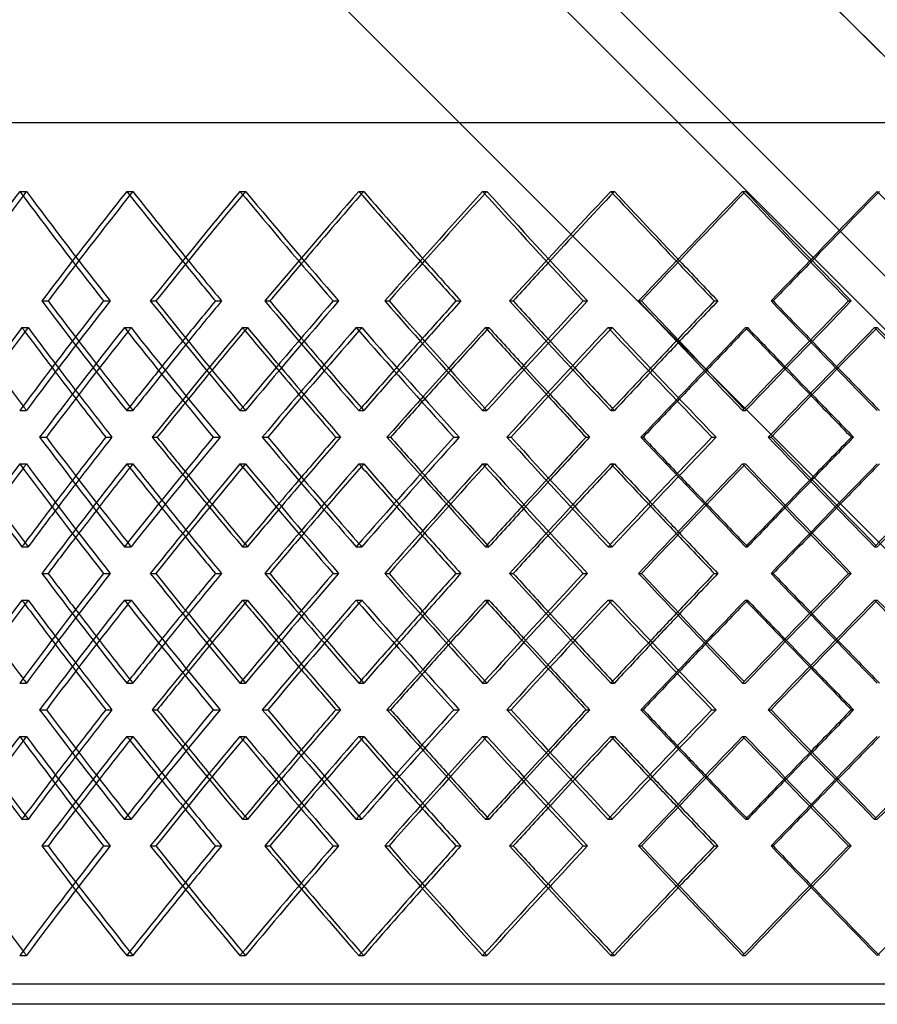
# Model space of a CAD drawing. Extents: x -675 to 675, y -366 to 624.
# Drawn here: x -317 to -103, y -54 to 192 of the extents above; entities that cross this region are included whole.
import ezdxf

# ---------------------------------------------------------------- set-up
doc = ezdxf.new("R2010")
doc.units = 0
doc.layers.add('HIDDEN', color=7, linetype='CONTINUOUS')
doc.layers.add('THICK', color=7, linetype='CONTINUOUS')

msp = doc.modelspace()

# ---------------------------------------------------------------- linework, layer by layer
at = {"layer": 'HIDDEN'}
for p, q in [((-472.5, 166), (472.5, 166)), ((-316.98, 148.86), (-315.31, 148.86)), ((-290.31, 148.86), (-288.78, 148.86)), ((-262.09, 148.86), (-260.71, 148.86)), ((-232.47, 148.86), (-231.25, 148.86)), ((-201.62, 148.86), (-200.56, 148.86)), ((-169.68, 148.86), (-168.79, 148.86)), ((-136.85, 148.86), (-136.13, 148.86)), ((-311.43, 121.57), (-309.9, 121.57)), ((-296.12, 121.57), (-294.45, 121.57)), ((-255.89, 121.57), (-254.67, 121.57)), ((-238.89, 121.57), (-237.51, 121.57)), ((-194.9, 121.57), (-194.01, 121.57)), ((-176.57, 121.57), (-175.5, 121.57)), ((-129.75, 121.57), (-129.21, 121.57)), ((-110.48, 121.57), (-109.76, 121.57)), ((-316.42, 114.93), (-314.89, 114.93)), ((-290.89, 114.93), (-289.22, 114.93)), ((-261.47, 114.93), (-260.24, 114.93)), ((-233.12, 114.93), (-231.74, 114.93)), ((-200.95, 114.93), (-200.05, 114.93)), ((-170.38, 114.93), (-169.31, 114.93)), ((-136.14, 114.93), (-135.59, 114.93)), ((-104, 114.93), (-103.28, 114.93)), ((-316.98, 94.27), (-315.31, 94.27)), ((-290.31, 94.27), (-288.78, 94.27)), ((-262.09, 94.27), (-260.71, 94.27)), ((-232.47, 94.27), (-231.25, 94.27)), ((-201.62, 94.27), (-200.56, 94.27)), ((-169.68, 94.27), (-168.79, 94.27)), ((-136.85, 94.27), (-136.13, 94.27)), ((-283.93, 87.63), (-282.7, 87.63)), ((-268.73, 87.63), (-267.05, 87.63)), ((-225.46, 87.63), (-224.56, 87.63)), ((-208.84, 87.63), (-207.44, 87.63)), ((-162.18, 87.63), (-161.64, 87.63)), ((-144.49, 87.63), (-143.42, 87.63)), ((-316.98, 81), (-315.31, 81)), ((-290.31, 81), (-288.78, 81)), ((-262.09, 81), (-260.71, 81)), ((-232.47, 81), (-231.25, 81)), ((-201.62, 81), (-200.56, 81)), ((-169.68, 81), (-168.79, 81)), ((-136.85, 81), (-136.13, 81)), ((-316.42, 60.34), (-314.89, 60.34)), ((-290.89, 60.34), (-289.22, 60.34)), ((-261.47, 60.34), (-260.24, 60.34)), ((-233.12, 60.34), (-231.74, 60.34)), ((-200.95, 60.34), (-200.05, 60.34)), ((-170.38, 60.34), (-169.31, 60.34)), ((-136.14, 60.34), (-135.59, 60.34)), ((-104, 60.34), (-103.28, 60.34)), ((-311.43, 53.7), (-309.9, 53.7)), ((-296.12, 53.7), (-294.45, 53.7)), ((-255.89, 53.7), (-254.67, 53.7)), ((-238.89, 53.7), (-237.51, 53.7)), ((-194.9, 53.7), (-194.01, 53.7)), ((-176.57, 53.7), (-175.5, 53.7)), ((-129.75, 53.7), (-129.21, 53.7)), ((-110.48, 53.7), (-109.76, 53.7)), ((-316.42, 47.06), (-314.89, 47.06)), ((-290.89, 47.06), (-289.22, 47.06)), ((-261.47, 47.06), (-260.24, 47.06)), ((-233.12, 47.06), (-231.74, 47.06)), ((-200.95, 47.06), (-200.05, 47.06)), ((-170.38, 47.06), (-169.31, 47.06)), ((-136.14, 47.06), (-135.59, 47.06)), ((-104, 47.06), (-103.28, 47.06)), ((-316.98, 26.4), (-315.31, 26.4)), ((-290.31, 26.4), (-288.78, 26.4)), ((-262.09, 26.4), (-260.71, 26.4)), ((-232.47, 26.4), (-231.25, 26.4)), ((-201.62, 26.4), (-200.56, 26.4)), ((-169.68, 26.4), (-168.79, 26.4)), ((-136.85, 26.4), (-136.13, 26.4)), ((-283.93, 19.77), (-282.7, 19.77)), ((-268.73, 19.77), (-267.05, 19.77)), ((-225.46, 19.77), (-224.56, 19.77)), ((-208.84, 19.77), (-207.44, 19.77)), ((-162.18, 19.77), (-161.64, 19.77)), ((-144.49, 19.77), (-143.42, 19.77)), ((-316.98, 13.13), (-315.31, 13.13)), ((-290.31, 13.13), (-288.78, 13.13)), ((-262.09, 13.13), (-260.71, 13.13)), ((-232.47, 13.13), (-231.25, 13.13)), ((-201.62, 13.13), (-200.56, 13.13)), ((-169.68, 13.13), (-168.79, 13.13)), ((-136.85, 13.13), (-136.13, 13.13)), ((-316.42, -7.53), (-314.89, -7.53)), ((-290.89, -7.53), (-289.22, -7.53)), ((-261.47, -7.53), (-260.24, -7.53)), ((-233.12, -7.53), (-231.74, -7.53)), ((-200.95, -7.53), (-200.05, -7.53)), ((-170.38, -7.53), (-169.31, -7.53)), ((-136.14, -7.53), (-135.59, -7.53)), ((-104, -7.53), (-103.28, -7.53)), ((-311.43, -14.17), (-309.9, -14.17)), ((-296.12, -14.17), (-294.45, -14.17)), ((-255.89, -14.17), (-254.67, -14.17)), ((-238.89, -14.17), (-237.51, -14.17)), ((-194.9, -14.17), (-194.01, -14.17)), ((-176.57, -14.17), (-175.5, -14.17)), ((-129.75, -14.17), (-129.21, -14.17)), ((-110.48, -14.17), (-109.76, -14.17)), ((-316.98, -41.46), (-315.31, -41.46)), ((-290.31, -41.46), (-288.78, -41.46)), ((-262.09, -41.46), (-260.71, -41.46)), ((-232.47, -41.46), (-231.25, -41.46)), ((-201.62, -41.46), (-200.56, -41.46)), ((-169.68, -41.46), (-168.79, -41.46)), ((-136.85, -41.46), (-136.13, -41.46)), ((472.5, -48.6), (-472.5, -48.6))]:
    msp.add_line(p, q, dxfattribs=at)
for centre, major_axis, ratio, start_param, end_param in [((0, 148.86), (441.32, 441.32), 0.382468, 1.936098, 1.938468), ((0, 148.86), (441.32, -441.32), 0.382468, -1.936098, -1.878292), ((0, 148.86), (449.56, 449.56), 0.341153, 1.899568, 1.957069), ((0, 148.86), (447.19, 447.19), 0.341153, 1.899568, 1.938396), ((0, 148.86), (449.56, -449.56), 0.341153, -1.899568, -1.861251), ((0, 148.86), (447.19, -447.19), 0.341153, -1.899568, -1.863038), ((0, 148.86), (452.47, 452.47), 0.300855, 1.863038, 1.864788), ((0, 148.86), (452.47, -452.47), 0.300855, -1.863038, -1.805231), ((0, 148.86), (459.55, 459.55), 0.261434, 1.826507, 1.884009), ((0, 148.86), (457.14, 457.14), 0.261434, 1.826507, 1.864749), ((0, 148.86), (459.55, -459.55), 0.261434, -1.826507, -1.78872), ((0, 148.86), (457.14, -457.14), 0.261434, -1.826507, -1.789977), ((0, 148.86), (461.2, 461.2), 0.22276, 1.789977, 1.791217), ((0, 148.86), (461.2, -461.2), 0.22276, -1.789977, -1.732171), ((0, 148.86), (467.1, 467.1), 0.184709, 1.753447, 1.810949), ((0, 148.86), (464.64, 464.64), 0.184709, 1.753447, 1.791198), ((0, 148.86), (467.1, -467.1), 0.184709, -1.753447, -1.716115), ((0, 148.86), (464.64, -464.64), 0.184709, -1.753447, -1.716917), ((0, 148.86), (467.46, -467.46), 0.147169, -1.716917, -1.659111), ((0, 148.86), (472.15, 472.15), 0.110031, 1.680387, 1.737888), ((0, 148.86), (469.67, 469.67), 0.110031, 1.680387, 1.717705), ((0, 148.86), (472.15, -472.15), 0.110031, -1.680387, -1.643467), ((0, 94.27), (441.32, 441.32), 0.382468, 1.878292, 1.936098), ((0, 94.27), (449.56, -449.56), 0.341153, -1.957069, -1.899568), ((0, 94.27), (452.47, 452.47), 0.300855, 1.805231, 1.863038), ((0, 94.27), (459.55, -459.55), 0.261434, -1.884009, -1.826507), ((0, 94.27), (461.2, 461.2), 0.22276, 1.732171, 1.789977), ((0, 94.27), (467.1, -467.1), 0.184709, -1.810949, -1.753447), ((0, 94.27), (467.46, 467.46), 0.147169, 1.659111, 1.716917), ((0, 94.27), (472.15, -472.15), 0.110031, -1.737888, -1.680387), ((0, 148.86), (449.56, 449.56), 0.341153, 1.971067, 2.028836), ((0, 81), (449.56, -449.56), 0.341153, -1.971067, -1.968905), ((0, 81), (441.32, 441.32), 0.382468, 1.864219, 1.866458), ((0, 148.86), (441.32, -441.32), 0.382468, -1.864219, -1.806142), ((0, 148.86), (459.55, 459.55), 0.261434, 1.898007, 1.955776), ((0, 81), (459.55, -459.55), 0.261434, -1.898007, -1.89646), ((0, 81), (452.47, 452.47), 0.300855, 1.791159, 1.792838), ((0, 148.86), (452.47, -452.47), 0.300855, -1.791159, -1.733081), ((0, 148.86), (467.1, 467.1), 0.184709, 1.824947, 1.882715), ((0, 81), (467.1, -467.1), 0.184709, -1.824947, -1.823906), ((0, 81), (461.2, 461.2), 0.22276, 1.718099, 1.719305), ((0, 148.86), (461.2, -461.2), 0.22276, -1.718099, -1.660021), ((0, 148.86), (472.15, 472.15), 0.110031, 1.751886, 1.809655), ((0, 148.86), (467.46, -467.46), 0.147169, -1.645038, -1.586961), ((0, 94.27), (447.19, -447.19), 0.341153, -1.938396, -1.922045), ((0, 94.27), (449.56, 449.56), 0.341153, 1.861251, 1.878558), ((0, 94.27), (447.19, 447.19), 0.341153, 1.863038, 1.880453), ((0, 94.27), (457.14, -457.14), 0.261434, -1.864749, -1.848985), ((0, 94.27), (459.55, 459.55), 0.261434, 1.78872, 1.805497), ((0, 94.27), (457.14, 457.14), 0.261434, 1.789977, 1.806851), ((0, 94.27), (464.64, -464.64), 0.184709, -1.791198, -1.775925), ((0, 94.27), (467.1, 467.1), 0.184709, 1.716115, 1.732437), ((0, 94.27), (464.64, 464.64), 0.184709, 1.716917, 1.733328), ((0, 94.27), (469.67, -469.67), 0.110031, -1.717705, -1.702864), ((0, 81), (447.19, -447.19), 0.341153, -1.952476, -1.936098), ((0, 81), (457.14, -457.14), 0.261434, -1.878816, -1.863038), ((0, 81), (464.64, -464.64), 0.184709, -1.805258, -1.789977), ((0, 81), (449.56, -449.56), 0.341153, -1.950076, -1.933812), ((0, 148.86), (457.14, 457.14), 0.261434, 1.920882, 1.938282), ((0, 81), (459.55, -459.55), 0.261434, -1.877016, -1.861335), ((0, 148.86), (464.64, 464.64), 0.184709, 1.847822, 1.864689), ((0, 81), (467.1, -467.1), 0.184709, -1.803956, -1.788763), ((0, 148.86), (469.67, 469.67), 0.110031, 1.774762, 1.791171), ((0, 81), (472.15, -472.15), 0.110031, -1.730895, -1.716133), ((0, 81), (469.67, -469.67), 0.110031, -1.731761, -1.716917), ((0, 94.27), (441.32, -441.32), 0.382468, -1.938468, -1.936098), ((0, 94.27), (449.56, 449.56), 0.341153, 1.897536, 1.899568), ((0, 94.27), (452.47, -452.47), 0.300855, -1.864788, -1.863038), ((0, 94.27), (459.55, 459.55), 0.261434, 1.82503, 1.826507), ((0, 94.27), (461.2, -461.2), 0.22276, -1.791217, -1.789977), ((0, 94.27), (467.1, 467.1), 0.184709, 1.752441, 1.753447), ((0, 26.4), (449.56, -449.56), 0.341153, -2.028836, -1.971067), ((0, 26.4), (441.32, 441.32), 0.382468, 1.806142, 1.864219), ((0, 26.4), (459.55, -459.55), 0.261434, -1.955776, -1.898007), ((0, 26.4), (452.47, 452.47), 0.300855, 1.733081, 1.791159), ((0, 26.4), (467.1, -467.1), 0.184709, -1.882715, -1.824947), ((0, 26.4), (461.2, 461.2), 0.22276, 1.660021, 1.718099), ((0, 26.4), (472.15, -472.15), 0.110031, -1.809655, -1.751886), ((0, 26.4), (467.46, 467.46), 0.147169, 1.586961, 1.645038), ((0, 81), (441.32, 441.32), 0.382468, 1.936098, 1.938468), ((0, 81), (441.32, -441.32), 0.382468, -1.936098, -1.878292), ((0, 81), (449.56, 449.56), 0.341153, 1.899568, 1.957069), ((0, 81), (449.56, -449.56), 0.341153, -1.899568, -1.897536), ((0, 81), (452.47, 452.47), 0.300855, 1.863038, 1.864788), ((0, 81), (452.47, -452.47), 0.300855, -1.863038, -1.805231), ((0, 81), (459.55, 459.55), 0.261434, 1.826507, 1.884009), ((0, 81), (459.55, -459.55), 0.261434, -1.826507, -1.82503), ((0, 81), (461.2, 461.2), 0.22276, 1.789977, 1.791217), ((0, 81), (461.2, -461.2), 0.22276, -1.789977, -1.732171), ((0, 81), (467.1, 467.1), 0.184709, 1.753447, 1.810949), ((0, 81), (467.1, -467.1), 0.184709, -1.753447, -1.752441), ((0, 81), (467.46, -467.46), 0.147169, -1.716917, -1.659111), ((0, 81), (472.15, 472.15), 0.110031, 1.680387, 1.737888), ((0, 26.4), (457.14, -457.14), 0.261434, -1.938282, -1.920882), ((0, 26.4), (464.64, -464.64), 0.184709, -1.864689, -1.847822), ((0, 26.4), (469.67, -469.67), 0.110031, -1.791171, -1.774762), ((0, 94.27), (449.56, 449.56), 0.341153, 1.933812, 1.950076), ((0, 94.27), (447.19, 447.19), 0.341153, 1.936098, 1.952476), ((0, 94.27), (459.55, 459.55), 0.261434, 1.861335, 1.877016), ((0, 94.27), (457.14, 457.14), 0.261434, 1.863038, 1.878816), ((0, 94.27), (467.1, 467.1), 0.184709, 1.788763, 1.803956), ((0, 94.27), (464.64, 464.64), 0.184709, 1.789977, 1.805258), ((0, 94.27), (472.15, 472.15), 0.110031, 1.716133, 1.730895), ((0, 94.27), (469.67, 469.67), 0.110031, 1.716917, 1.731761), ((0, 81), (447.19, -447.19), 0.341153, -1.880453, -1.863038), ((0, 81), (457.14, -457.14), 0.261434, -1.806851, -1.789977), ((0, 81), (464.64, -464.64), 0.184709, -1.733328, -1.716917), ((0, 81), (447.19, 447.19), 0.341153, 1.922045, 1.938396), ((0, 81), (449.56, -449.56), 0.341153, -1.878558, -1.861251), ((0, 81), (457.14, 457.14), 0.261434, 1.848985, 1.864749), ((0, 81), (459.55, -459.55), 0.261434, -1.805497, -1.78872), ((0, 81), (464.64, 464.64), 0.184709, 1.775925, 1.791198), ((0, 81), (467.1, -467.1), 0.184709, -1.732437, -1.716115), ((0, 81), (469.67, 469.67), 0.110031, 1.702864, 1.717705), ((0, 94.27), (449.56, 449.56), 0.341153, 1.968905, 1.971067), ((0, 94.27), (441.32, -441.32), 0.382468, -1.866458, -1.864219), ((0, 94.27), (459.55, 459.55), 0.261434, 1.89646, 1.898007), ((0, 94.27), (452.47, -452.47), 0.300855, -1.792838, -1.791159), ((0, 94.27), (467.1, 467.1), 0.184709, 1.823906, 1.824947), ((0, 94.27), (461.2, -461.2), 0.22276, -1.719305, -1.718099), ((0, 26.4), (441.32, 441.32), 0.382468, 1.878292, 1.936098), ((0, 26.4), (449.56, -449.56), 0.341153, -1.957069, -1.899568), ((0, 26.4), (452.47, 452.47), 0.300855, 1.805231, 1.863038), ((0, 26.4), (459.55, -459.55), 0.261434, -1.884009, -1.826507), ((0, 26.4), (461.2, 461.2), 0.22276, 1.732171, 1.789977), ((0, 26.4), (467.1, -467.1), 0.184709, -1.810949, -1.753447), ((0, 26.4), (467.46, 467.46), 0.147169, 1.659111, 1.716917), ((0, 26.4), (472.15, -472.15), 0.110031, -1.737888, -1.680387), ((0, 81), (449.56, 449.56), 0.341153, 1.971067, 2.028836), ((0, 13.13), (449.56, -449.56), 0.341153, -1.971067, -1.968905), ((0, 13.13), (441.32, 441.32), 0.382468, 1.864219, 1.866458), ((0, 81), (441.32, -441.32), 0.382468, -1.864219, -1.806142), ((0, 81), (459.55, 459.55), 0.261434, 1.898007, 1.955776), ((0, 13.13), (459.55, -459.55), 0.261434, -1.898007, -1.89646), ((0, 13.13), (452.47, 452.47), 0.300855, 1.791159, 1.792838), ((0, 81), (452.47, -452.47), 0.300855, -1.791159, -1.733081), ((0, 81), (467.1, 467.1), 0.184709, 1.824947, 1.882715), ((0, 13.13), (467.1, -467.1), 0.184709, -1.824947, -1.823906), ((0, 13.13), (461.2, 461.2), 0.22276, 1.718099, 1.719305), ((0, 81), (461.2, -461.2), 0.22276, -1.718099, -1.660021), ((0, 81), (472.15, 472.15), 0.110031, 1.751886, 1.809655), ((0, 81), (467.46, -467.46), 0.147169, -1.645038, -1.586961), ((0, 26.4), (447.19, -447.19), 0.341153, -1.938396, -1.922045), ((0, 26.4), (449.56, 449.56), 0.341153, 1.861251, 1.878558), ((0, 26.4), (457.14, -457.14), 0.261434, -1.864749, -1.848985), ((0, 26.4), (459.55, 459.55), 0.261434, 1.78872, 1.805497), ((0, 26.4), (464.64, -464.64), 0.184709, -1.791198, -1.775925), ((0, 26.4), (447.19, 447.19), 0.341153, 1.863038, 1.880453), ((0, 26.4), (457.14, 457.14), 0.261434, 1.789977, 1.806851), ((0, 26.4), (467.1, 467.1), 0.184709, 1.716115, 1.732437), ((0, 26.4), (464.64, 464.64), 0.184709, 1.716917, 1.733328), ((0, 26.4), (469.67, -469.67), 0.110031, -1.717705, -1.702864), ((0, 13.13), (449.56, -449.56), 0.341153, -1.950076, -1.933812), ((0, 13.13), (447.19, -447.19), 0.341153, -1.952476, -1.936098), ((0, 13.13), (459.55, -459.55), 0.261434, -1.877016, -1.861335), ((0, 13.13), (457.14, -457.14), 0.261434, -1.878816, -1.863038), ((0, 13.13), (467.1, -467.1), 0.184709, -1.803956, -1.788763), ((0, 13.13), (464.64, -464.64), 0.184709, -1.805258, -1.789977), ((0, 13.13), (472.15, -472.15), 0.110031, -1.730895, -1.716133), ((0, 13.13), (469.67, -469.67), 0.110031, -1.731761, -1.716917), ((0, 81), (457.14, 457.14), 0.261434, 1.920882, 1.938282), ((0, 81), (464.64, 464.64), 0.184709, 1.847822, 1.864689), ((0, 81), (469.67, 469.67), 0.110031, 1.774762, 1.791171), ((0, 26.4), (441.32, -441.32), 0.382468, -1.938468, -1.936098), ((0, 26.4), (449.56, 449.56), 0.341153, 1.897536, 1.899568), ((0, 26.4), (452.47, -452.47), 0.300855, -1.864788, -1.863038), ((0, 26.4), (459.55, 459.55), 0.261434, 1.82503, 1.826507), ((0, 26.4), (461.2, -461.2), 0.22276, -1.791217, -1.789977), ((0, 26.4), (467.1, 467.1), 0.184709, 1.752441, 1.753447), ((0, -41.46), (449.56, -449.56), 0.341153, -2.028836, -1.971067), ((0, -41.46), (441.32, 441.32), 0.382468, 1.806142, 1.864219), ((0, -41.46), (459.55, -459.55), 0.261434, -1.955776, -1.898007), ((0, -41.46), (452.47, 452.47), 0.300855, 1.733081, 1.791159), ((0, -41.46), (467.1, -467.1), 0.184709, -1.882715, -1.824947), ((0, -41.46), (461.2, 461.2), 0.22276, 1.660021, 1.718099), ((0, -41.46), (472.15, -472.15), 0.110031, -1.809655, -1.751886), ((0, -41.46), (467.46, 467.46), 0.147169, 1.586961, 1.645038), ((0, 13.13), (441.32, 441.32), 0.382468, 1.936098, 1.938468), ((0, 13.13), (441.32, -441.32), 0.382468, -1.936098, -1.878292), ((0, 13.13), (449.56, 449.56), 0.341153, 1.899568, 1.957069), ((0, 13.13), (449.56, -449.56), 0.341153, -1.899568, -1.897536), ((0, 13.13), (452.47, 452.47), 0.300855, 1.863038, 1.864788), ((0, 13.13), (452.47, -452.47), 0.300855, -1.863038, -1.805231), ((0, 13.13), (459.55, 459.55), 0.261434, 1.826507, 1.884009), ((0, 13.13), (459.55, -459.55), 0.261434, -1.826507, -1.82503), ((0, 13.13), (461.2, 461.2), 0.22276, 1.789977, 1.791217), ((0, 13.13), (461.2, -461.2), 0.22276, -1.789977, -1.732171), ((0, 13.13), (467.1, 467.1), 0.184709, 1.753447, 1.810949), ((0, 13.13), (467.1, -467.1), 0.184709, -1.753447, -1.752441), ((0, 13.13), (467.46, -467.46), 0.147169, -1.716917, -1.659111), ((0, 13.13), (472.15, 472.15), 0.110031, 1.680387, 1.737888), ((0, 26.4), (449.56, 449.56), 0.341153, 1.933812, 1.950076), ((0, -41.46), (457.14, -457.14), 0.261434, -1.938282, -1.920882), ((0, 26.4), (459.55, 459.55), 0.261434, 1.861335, 1.877016), ((0, -41.46), (464.64, -464.64), 0.184709, -1.864689, -1.847822), ((0, -41.46), (469.67, -469.67), 0.110031, -1.791171, -1.774762), ((0, 26.4), (447.19, 447.19), 0.341153, 1.936098, 1.952476), ((0, 26.4), (457.14, 457.14), 0.261434, 1.863038, 1.878816), ((0, 26.4), (467.1, 467.1), 0.184709, 1.788763, 1.803956), ((0, 26.4), (464.64, 464.64), 0.184709, 1.789977, 1.805258), ((0, 26.4), (472.15, 472.15), 0.110031, 1.716133, 1.730895), ((0, 26.4), (469.67, 469.67), 0.110031, 1.716917, 1.731761), ((0, 13.13), (447.19, 447.19), 0.341153, 1.922045, 1.938396), ((0, 13.13), (449.56, -449.56), 0.341153, -1.878558, -1.861251), ((0, 13.13), (447.19, -447.19), 0.341153, -1.880453, -1.863038), ((0, 13.13), (457.14, 457.14), 0.261434, 1.848985, 1.864749), ((0, 13.13), (459.55, -459.55), 0.261434, -1.805497, -1.78872), ((0, 13.13), (457.14, -457.14), 0.261434, -1.806851, -1.789977), ((0, 13.13), (464.64, 464.64), 0.184709, 1.775925, 1.791198), ((0, 13.13), (467.1, -467.1), 0.184709, -1.732437, -1.716115), ((0, 13.13), (464.64, -464.64), 0.184709, -1.733328, -1.716917), ((0, 13.13), (469.67, 469.67), 0.110031, 1.702864, 1.717705), ((0, 26.4), (449.56, 449.56), 0.341153, 1.968905, 1.971067), ((0, 26.4), (441.32, -441.32), 0.382468, -1.866458, -1.864219), ((0, 26.4), (459.55, 459.55), 0.261434, 1.89646, 1.898007), ((0, 26.4), (452.47, -452.47), 0.300855, -1.792838, -1.791159), ((0, 26.4), (467.1, 467.1), 0.184709, 1.823906, 1.824947), ((0, 26.4), (461.2, -461.2), 0.22276, -1.719305, -1.718099), ((0, -41.46), (441.32, 441.32), 0.382468, 1.878292, 1.936098), ((0, -41.46), (449.56, -449.56), 0.341153, -1.957069, -1.899568), ((0, -41.46), (452.47, 452.47), 0.300855, 1.805231, 1.863038), ((0, -41.46), (459.55, -459.55), 0.261434, -1.884009, -1.826507), ((0, -41.46), (461.2, 461.2), 0.22276, 1.732171, 1.789977), ((0, -41.46), (467.1, -467.1), 0.184709, -1.810949, -1.753447), ((0, -41.46), (467.46, 467.46), 0.147169, 1.659111, 1.716917), ((0, -41.46), (472.15, -472.15), 0.110031, -1.737888, -1.680387), ((0, -41.46), (447.19, -447.19), 0.341153, -1.938396, -1.899568), ((0, -41.46), (449.56, 449.56), 0.341153, 1.861251, 1.899568), ((0, -41.46), (447.19, 447.19), 0.341153, 1.863038, 1.899568), ((0, -41.46), (457.14, -457.14), 0.261434, -1.864749, -1.826507), ((0, -41.46), (459.55, 459.55), 0.261434, 1.78872, 1.826507), ((0, -41.46), (457.14, 457.14), 0.261434, 1.789977, 1.826507), ((0, -41.46), (464.64, -464.64), 0.184709, -1.791198, -1.753447), ((0, -41.46), (467.1, 467.1), 0.184709, 1.716115, 1.753447), ((0, -41.46), (464.64, 464.64), 0.184709, 1.716917, 1.753447), ((0, -41.46), (469.67, -469.67), 0.110031, -1.717705, -1.680387), ((0, -41.46), (472.15, 472.15), 0.110031, 1.643467, 1.680387), ((0, -41.46), (441.32, -441.32), 0.382468, -1.938468, -1.936098), ((0, -41.46), (452.47, -452.47), 0.300855, -1.864788, -1.863038), ((0, -41.46), (461.2, -461.2), 0.22276, -1.791217, -1.789977)]:
    msp.add_ellipse(centre, major_axis=major_axis, ratio=ratio, start_param=start_param, end_param=end_param, dxfattribs=at)
at = {"layer": 'THICK'}
for p, q in [((27.3, 53.7), (-475, 556)), ((61.23, 19.77), (-475, 556)), ((0, 26.4), (-475, 501.4)), ((33.93, -7.53), (-475, 501.4)), ((27.3, -14.17), (-475, 488.13)), ((0, -41.46), (-475, 433.54)), ((-675, 166), (675, 166)), ((-284.42, 121.57), (-283.04, 121.57)), ((-268.22, 121.57), (-266.69, 121.57)), ((-226, 121.57), (-224.94, 121.57)), ((-208.28, 121.57), (-207.06, 121.57)), ((-162.76, 121.57), (-162.04, 121.57)), ((-143.91, 121.57), (-143.01, 121.57)), ((-312, 87.63), (-310.34, 87.63)), ((-295.53, 87.63), (-294, 87.63)), ((-256.53, 87.63), (-255.15, 87.63)), ((-238.24, 87.63), (-237.01, 87.63)), ((-195.59, 87.63), (-194.53, 87.63)), ((-175.87, 87.63), (-174.97, 87.63)), ((-130.48, 87.63), (-129.76, 87.63)), ((-109.75, 87.63), (-109.2, 87.63)), ((-284.42, 53.7), (-283.04, 53.7)), ((-268.22, 53.7), (-266.69, 53.7)), ((-226, 53.7), (-224.94, 53.7)), ((-208.28, 53.7), (-207.06, 53.7)), ((-162.76, 53.7), (-162.04, 53.7)), ((-143.91, 53.7), (-143.01, 53.7)), ((-312, 19.77), (-310.34, 19.77)), ((-295.53, 19.77), (-294, 19.77)), ((-256.53, 19.77), (-255.15, 19.77)), ((-238.24, 19.77), (-237.01, 19.77)), ((-195.59, 19.77), (-194.53, 19.77)), ((-175.87, 19.77), (-174.97, 19.77)), ((-130.48, 19.77), (-129.76, 19.77)), ((-109.75, 19.77), (-109.2, 19.77)), ((-284.42, -14.17), (-283.04, -14.17)), ((-268.22, -14.17), (-266.69, -14.17)), ((-226, -14.17), (-224.94, -14.17)), ((-208.28, -14.17), (-207.06, -14.17)), ((-162.76, -14.17), (-162.04, -14.17)), ((-143.91, -14.17), (-143.01, -14.17)), ((475, -53.6), (-475, -53.6))]:
    msp.add_line(p, q, dxfattribs=at)
for centre, major_axis, ratio, start_param, end_param in [((0, 148.86), (443.66, 443.66), 0.382468, 1.936098, 1.993599), ((0, 148.86), (441.32, 441.32), 0.382468, 1.938468, 1.993904), ((0, 148.86), (443.66, -443.66), 0.382468, -1.936098, -1.878596), ((0, 148.86), (454.86, 454.86), 0.300855, 1.863038, 1.920539), ((0, 148.86), (452.47, 452.47), 0.300855, 1.864788, 1.920844), ((0, 148.86), (454.86, -454.86), 0.300855, -1.863038, -1.805536), ((0, 148.86), (463.64, 463.64), 0.22276, 1.789977, 1.847479), ((0, 148.86), (461.2, 461.2), 0.22276, 1.791217, 1.847783), ((0, 148.86), (463.64, -463.64), 0.22276, -1.789977, -1.732476), ((0, 148.86), (469.94, 469.94), 0.147169, 1.716917, 1.774418), ((0, 148.86), (467.46, 467.46), 0.147169, 1.717713, 1.774723), ((0, 148.86), (469.94, -469.94), 0.147169, -1.716917, -1.659415), ((0, 148.86), (447.19, 447.19), 0.341153, 1.938396, 1.957374), ((0, 148.86), (449.56, -449.56), 0.341153, -1.861251, -1.842066), ((0, 148.86), (447.19, -447.19), 0.341153, -1.863038, -1.841761), ((0, 148.86), (457.14, 457.14), 0.261434, 1.864749, 1.884314), ((0, 148.86), (459.55, -459.55), 0.261434, -1.78872, -1.769006), ((0, 148.86), (457.14, -457.14), 0.261434, -1.789977, -1.768701), ((0, 148.86), (464.64, 464.64), 0.184709, 1.791198, 1.811253), ((0, 148.86), (467.1, -467.1), 0.184709, -1.716115, -1.695945), ((0, 148.86), (464.64, -464.64), 0.184709, -1.716917, -1.695641), ((0, 148.86), (469.67, 469.67), 0.110031, 1.717705, 1.738193), ((0, 94.27), (441.32, -441.32), 0.382468, -1.993904, -1.938468), ((0, 94.27), (443.66, 443.66), 0.382468, 1.878596, 1.936098), ((0, 94.27), (447.19, -447.19), 0.341153, -1.957374, -1.938396), ((0, 94.27), (454.86, -454.86), 0.300855, -1.920539, -1.863038), ((0, 94.27), (452.47, -452.47), 0.300855, -1.920844, -1.864788), ((0, 94.27), (449.56, 449.56), 0.341153, 1.842066, 1.861251), ((0, 94.27), (447.19, 447.19), 0.341153, 1.841761, 1.863038), ((0, 94.27), (454.86, 454.86), 0.300855, 1.805536, 1.863038), ((0, 94.27), (457.14, -457.14), 0.261434, -1.884314, -1.864749), ((0, 94.27), (463.64, -463.64), 0.22276, -1.847479, -1.789977), ((0, 94.27), (461.2, -461.2), 0.22276, -1.847783, -1.791217), ((0, 94.27), (459.55, 459.55), 0.261434, 1.769006, 1.78872), ((0, 94.27), (457.14, 457.14), 0.261434, 1.768701, 1.789977), ((0, 94.27), (463.64, 463.64), 0.22276, 1.732476, 1.789977), ((0, 94.27), (464.64, -464.64), 0.184709, -1.811253, -1.791198), ((0, 94.27), (469.94, -469.94), 0.147169, -1.774418, -1.716917), ((0, 94.27), (467.46, -467.46), 0.147169, -1.774723, -1.717713), ((0, 94.27), (467.1, 467.1), 0.184709, 1.695945, 1.716115), ((0, 94.27), (464.64, 464.64), 0.184709, 1.695641, 1.716917), ((0, 94.27), (469.94, 469.94), 0.147169, 1.659415, 1.716917), ((0, 94.27), (469.67, -469.67), 0.110031, -1.738193, -1.717705), ((0, 148.86), (447.19, 447.19), 0.341153, 1.971446, 1.993943), ((0, 81), (449.56, -449.56), 0.341153, -1.968905, -1.950076), ((0, 81), (447.19, -447.19), 0.341153, -1.971446, -1.952476), ((0, 81), (443.66, 443.66), 0.382468, 1.864598, 1.922129), ((0, 81), (441.32, 441.32), 0.382468, 1.866458, 1.922055), ((0, 148.86), (443.66, -443.66), 0.382468, -1.864598, -1.80683), ((0, 148.86), (457.14, 457.14), 0.261434, 1.898386, 1.920882), ((0, 81), (459.55, -459.55), 0.261434, -1.89646, -1.877016), ((0, 81), (457.14, -457.14), 0.261434, -1.898386, -1.878816), ((0, 81), (454.86, 454.86), 0.300855, 1.791538, 1.849068), ((0, 81), (452.47, 452.47), 0.300855, 1.792838, 1.848994), ((0, 148.86), (454.86, -454.86), 0.300855, -1.791538, -1.733769), ((0, 148.86), (464.64, 464.64), 0.184709, 1.825326, 1.847822), ((0, 81), (467.1, -467.1), 0.184709, -1.823906, -1.803956), ((0, 81), (464.64, -464.64), 0.184709, -1.825326, -1.805258), ((0, 81), (463.64, 463.64), 0.22276, 1.718478, 1.776008), ((0, 81), (461.2, 461.2), 0.22276, 1.719305, 1.775934), ((0, 148.86), (463.64, -463.64), 0.22276, -1.718478, -1.660709), ((0, 148.86), (469.67, 469.67), 0.110031, 1.752265, 1.774762), ((0, 81), (472.15, -472.15), 0.110031, -1.751287, -1.730895), ((0, 81), (469.67, -469.67), 0.110031, -1.752265, -1.731761), ((0, 81), (469.94, 469.94), 0.147169, 1.645417, 1.702948), ((0, 81), (467.46, 467.46), 0.147169, 1.645822, 1.702874), ((0, 148.86), (469.94, -469.94), 0.147169, -1.645417, -1.587649), ((0, 94.27), (447.19, -447.19), 0.341153, -1.922045, -1.899568), ((0, 94.27), (449.56, 449.56), 0.341153, 1.878558, 1.897536), ((0, 94.27), (447.19, 447.19), 0.341153, 1.880453, 1.899568), ((0, 94.27), (457.14, -457.14), 0.261434, -1.848985, -1.826507), ((0, 94.27), (459.55, 459.55), 0.261434, 1.805497, 1.82503), ((0, 94.27), (457.14, 457.14), 0.261434, 1.806851, 1.826507), ((0, 94.27), (464.64, -464.64), 0.184709, -1.775925, -1.753447), ((0, 94.27), (467.1, 467.1), 0.184709, 1.732437, 1.752441), ((0, 94.27), (464.64, 464.64), 0.184709, 1.733328, 1.753447), ((0, 94.27), (469.67, -469.67), 0.110031, -1.702864, -1.680387), ((0, 81), (447.19, -447.19), 0.341153, -1.936098, -1.913611), ((0, 81), (457.14, -457.14), 0.261434, -1.863038, -1.84055), ((0, 81), (464.64, -464.64), 0.184709, -1.789977, -1.76749), ((0, 81), (469.67, -469.67), 0.110031, -1.716917, -1.69443), ((0, 81), (449.56, -449.56), 0.341153, -1.933812, -1.913537), ((0, 148.86), (457.14, 457.14), 0.261434, 1.938282, 1.956463), ((0, 81), (459.55, -459.55), 0.261434, -1.861335, -1.840477), ((0, 148.86), (464.64, 464.64), 0.184709, 1.864689, 1.883403), ((0, 81), (467.1, -467.1), 0.184709, -1.788763, -1.767416), ((0, 148.86), (469.67, 469.67), 0.110031, 1.791171, 1.810343), ((0, 81), (472.15, -472.15), 0.110031, -1.716133, -1.694356), ((0, 94.27), (443.66, -443.66), 0.382468, -1.922129, -1.864598), ((0, 94.27), (441.32, -441.32), 0.382468, -1.922055, -1.866458), ((0, 94.27), (449.56, 449.56), 0.341153, 1.913537, 1.933812), ((0, 94.27), (447.19, 447.19), 0.341153, 1.913611, 1.936098), ((0, 26.4), (443.66, 443.66), 0.382468, 1.80683, 1.864598), ((0, 26.4), (457.14, -457.14), 0.261434, -1.956463, -1.938282), ((0, 94.27), (454.86, -454.86), 0.300855, -1.849068, -1.791538), ((0, 94.27), (452.47, -452.47), 0.300855, -1.848994, -1.792838), ((0, 94.27), (459.55, 459.55), 0.261434, 1.840477, 1.861335), ((0, 94.27), (457.14, 457.14), 0.261434, 1.84055, 1.863038), ((0, 26.4), (454.86, 454.86), 0.300855, 1.733769, 1.791538), ((0, 26.4), (464.64, -464.64), 0.184709, -1.883403, -1.864689), ((0, 94.27), (463.64, -463.64), 0.22276, -1.776008, -1.718478), ((0, 94.27), (461.2, -461.2), 0.22276, -1.775934, -1.719305), ((0, 94.27), (467.1, 467.1), 0.184709, 1.767416, 1.788763), ((0, 94.27), (464.64, 464.64), 0.184709, 1.76749, 1.789977), ((0, 26.4), (463.64, 463.64), 0.22276, 1.660709, 1.718478), ((0, 26.4), (469.67, -469.67), 0.110031, -1.810343, -1.791171), ((0, 94.27), (469.94, -469.94), 0.147169, -1.702948, -1.645417), ((0, 94.27), (467.46, -467.46), 0.147169, -1.702874, -1.645822), ((0, 94.27), (472.15, 472.15), 0.110031, 1.694356, 1.716133), ((0, 94.27), (469.67, 469.67), 0.110031, 1.69443, 1.716917), ((0, 26.4), (469.94, 469.94), 0.147169, 1.587649, 1.645417), ((0, 81), (443.66, 443.66), 0.382468, 1.936098, 1.993599), ((0, 81), (443.66, -443.66), 0.382468, -1.936098, -1.878596), ((0, 81), (447.19, 447.19), 0.341153, 1.899568, 1.922045), ((0, 81), (447.19, -447.19), 0.341153, -1.899568, -1.880453), ((0, 81), (454.86, 454.86), 0.300855, 1.863038, 1.920539), ((0, 81), (454.86, -454.86), 0.300855, -1.863038, -1.805536), ((0, 81), (457.14, 457.14), 0.261434, 1.826507, 1.848985), ((0, 81), (457.14, -457.14), 0.261434, -1.826507, -1.806851), ((0, 81), (463.64, 463.64), 0.22276, 1.789977, 1.847479), ((0, 81), (463.64, -463.64), 0.22276, -1.789977, -1.732476), ((0, 81), (464.64, 464.64), 0.184709, 1.753447, 1.775925), ((0, 81), (464.64, -464.64), 0.184709, -1.753447, -1.733328), ((0, 81), (469.94, 469.94), 0.147169, 1.716917, 1.774418), ((0, 81), (469.94, -469.94), 0.147169, -1.716917, -1.659415), ((0, 81), (469.67, 469.67), 0.110031, 1.680387, 1.702864), ((0, 81), (441.32, 441.32), 0.382468, 1.938468, 1.993904), ((0, 81), (449.56, -449.56), 0.341153, -1.897536, -1.878558), ((0, 81), (452.47, 452.47), 0.300855, 1.864788, 1.920844), ((0, 81), (459.55, -459.55), 0.261434, -1.82503, -1.805497), ((0, 81), (461.2, 461.2), 0.22276, 1.791217, 1.847783), ((0, 81), (467.1, -467.1), 0.184709, -1.752441, -1.732437), ((0, 81), (467.46, 467.46), 0.147169, 1.717713, 1.774723), ((0, 26.4), (447.19, -447.19), 0.341153, -1.993943, -1.971446), ((0, 94.27), (449.56, 449.56), 0.341153, 1.950076, 1.968905), ((0, 94.27), (447.19, 447.19), 0.341153, 1.952476, 1.971446), ((0, 26.4), (457.14, -457.14), 0.261434, -1.920882, -1.898386), ((0, 94.27), (459.55, 459.55), 0.261434, 1.877016, 1.89646), ((0, 94.27), (457.14, 457.14), 0.261434, 1.878816, 1.898386), ((0, 26.4), (464.64, -464.64), 0.184709, -1.847822, -1.825326), ((0, 94.27), (467.1, 467.1), 0.184709, 1.803956, 1.823906), ((0, 94.27), (464.64, 464.64), 0.184709, 1.805258, 1.825326), ((0, 26.4), (469.67, -469.67), 0.110031, -1.774762, -1.752265), ((0, 94.27), (472.15, 472.15), 0.110031, 1.730895, 1.751287), ((0, 94.27), (469.67, 469.67), 0.110031, 1.731761, 1.752265), ((0, 81), (447.19, 447.19), 0.341153, 1.938396, 1.957374), ((0, 81), (449.56, -449.56), 0.341153, -1.861251, -1.842066), ((0, 81), (447.19, -447.19), 0.341153, -1.863038, -1.841761), ((0, 81), (457.14, 457.14), 0.261434, 1.864749, 1.884314), ((0, 81), (459.55, -459.55), 0.261434, -1.78872, -1.769006), ((0, 81), (457.14, -457.14), 0.261434, -1.789977, -1.768701), ((0, 81), (464.64, 464.64), 0.184709, 1.791198, 1.811253), ((0, 81), (467.1, -467.1), 0.184709, -1.716115, -1.695945), ((0, 81), (464.64, -464.64), 0.184709, -1.716917, -1.695641), ((0, 81), (469.67, 469.67), 0.110031, 1.717705, 1.738193), ((0, 26.4), (441.32, -441.32), 0.382468, -1.993904, -1.938468), ((0, 26.4), (443.66, 443.66), 0.382468, 1.878596, 1.936098), ((0, 26.4), (447.19, -447.19), 0.341153, -1.957374, -1.938396), ((0, 26.4), (454.86, -454.86), 0.300855, -1.920539, -1.863038), ((0, 26.4), (452.47, -452.47), 0.300855, -1.920844, -1.864788), ((0, 26.4), (449.56, 449.56), 0.341153, 1.842066, 1.861251), ((0, 26.4), (447.19, 447.19), 0.341153, 1.841761, 1.863038), ((0, 26.4), (454.86, 454.86), 0.300855, 1.805536, 1.863038), ((0, 26.4), (457.14, -457.14), 0.261434, -1.884314, -1.864749), ((0, 26.4), (463.64, -463.64), 0.22276, -1.847479, -1.789977), ((0, 26.4), (461.2, -461.2), 0.22276, -1.847783, -1.791217), ((0, 26.4), (459.55, 459.55), 0.261434, 1.769006, 1.78872), ((0, 26.4), (457.14, 457.14), 0.261434, 1.768701, 1.789977), ((0, 26.4), (463.64, 463.64), 0.22276, 1.732476, 1.789977), ((0, 26.4), (464.64, -464.64), 0.184709, -1.811253, -1.791198), ((0, 26.4), (469.94, -469.94), 0.147169, -1.774418, -1.716917), ((0, 26.4), (467.46, -467.46), 0.147169, -1.774723, -1.717713), ((0, 26.4), (467.1, 467.1), 0.184709, 1.695945, 1.716115), ((0, 26.4), (464.64, 464.64), 0.184709, 1.695641, 1.716917), ((0, 26.4), (469.94, 469.94), 0.147169, 1.659415, 1.716917), ((0, 26.4), (469.67, -469.67), 0.110031, -1.738193, -1.717705), ((0, 81), (447.19, 447.19), 0.341153, 1.971446, 1.993943), ((0, 13.13), (447.19, -447.19), 0.341153, -1.971446, -1.952476), ((0, 13.13), (443.66, 443.66), 0.382468, 1.864598, 1.922129), ((0, 81), (443.66, -443.66), 0.382468, -1.864598, -1.80683), ((0, 81), (457.14, 457.14), 0.261434, 1.898386, 1.920882), ((0, 13.13), (457.14, -457.14), 0.261434, -1.898386, -1.878816), ((0, 13.13), (454.86, 454.86), 0.300855, 1.791538, 1.849068), ((0, 81), (454.86, -454.86), 0.300855, -1.791538, -1.733769), ((0, 81), (464.64, 464.64), 0.184709, 1.825326, 1.847822), ((0, 13.13), (464.64, -464.64), 0.184709, -1.825326, -1.805258), ((0, 13.13), (463.64, 463.64), 0.22276, 1.718478, 1.776008), ((0, 81), (463.64, -463.64), 0.22276, -1.718478, -1.660709), ((0, 81), (469.67, 469.67), 0.110031, 1.752265, 1.774762), ((0, 13.13), (472.15, -472.15), 0.110031, -1.751287, -1.730895), ((0, 13.13), (469.67, -469.67), 0.110031, -1.752265, -1.731761), ((0, 13.13), (469.94, 469.94), 0.147169, 1.645417, 1.702948), ((0, 13.13), (467.46, 467.46), 0.147169, 1.645822, 1.702874), ((0, 81), (469.94, -469.94), 0.147169, -1.645417, -1.587649), ((0, 13.13), (449.56, -449.56), 0.341153, -1.968905, -1.950076), ((0, 13.13), (441.32, 441.32), 0.382468, 1.866458, 1.922055), ((0, 13.13), (459.55, -459.55), 0.261434, -1.89646, -1.877016), ((0, 13.13), (452.47, 452.47), 0.300855, 1.792838, 1.848994), ((0, 13.13), (467.1, -467.1), 0.184709, -1.823906, -1.803956), ((0, 13.13), (461.2, 461.2), 0.22276, 1.719305, 1.775934), ((0, 26.4), (447.19, -447.19), 0.341153, -1.922045, -1.899568), ((0, 26.4), (457.14, -457.14), 0.261434, -1.848985, -1.826507), ((0, 26.4), (464.64, -464.64), 0.184709, -1.775925, -1.753447), ((0, 26.4), (469.67, -469.67), 0.110031, -1.702864, -1.680387), ((0, 26.4), (449.56, 449.56), 0.341153, 1.878558, 1.897536), ((0, 26.4), (447.19, 447.19), 0.341153, 1.880453, 1.899568), ((0, 26.4), (459.55, 459.55), 0.261434, 1.805497, 1.82503), ((0, 26.4), (457.14, 457.14), 0.261434, 1.806851, 1.826507), ((0, 26.4), (467.1, 467.1), 0.184709, 1.732437, 1.752441), ((0, 26.4), (464.64, 464.64), 0.184709, 1.733328, 1.753447), ((0, 13.13), (447.19, -447.19), 0.341153, -1.936098, -1.913611), ((0, 13.13), (459.55, -459.55), 0.261434, -1.861335, -1.840477), ((0, 13.13), (457.14, -457.14), 0.261434, -1.863038, -1.84055), ((0, 13.13), (467.1, -467.1), 0.184709, -1.788763, -1.767416), ((0, 13.13), (464.64, -464.64), 0.184709, -1.789977, -1.76749), ((0, 13.13), (472.15, -472.15), 0.110031, -1.716133, -1.694356), ((0, 13.13), (469.67, -469.67), 0.110031, -1.716917, -1.69443), ((0, 13.13), (449.56, -449.56), 0.341153, -1.933812, -1.913537), ((0, 81), (457.14, 457.14), 0.261434, 1.938282, 1.956463), ((0, 81), (464.64, 464.64), 0.184709, 1.864689, 1.883403), ((0, 81), (469.67, 469.67), 0.110031, 1.791171, 1.810343), ((0, 26.4), (443.66, -443.66), 0.382468, -1.922129, -1.864598), ((0, 26.4), (441.32, -441.32), 0.382468, -1.922055, -1.866458), ((0, 26.4), (449.56, 449.56), 0.341153, 1.913537, 1.933812), ((0, 26.4), (447.19, 447.19), 0.341153, 1.913611, 1.936098), ((0, -41.46), (443.66, 443.66), 0.382468, 1.80683, 1.864598), ((0, -41.46), (457.14, -457.14), 0.261434, -1.956463, -1.938282), ((0, 26.4), (454.86, -454.86), 0.300855, -1.849068, -1.791538), ((0, 26.4), (452.47, -452.47), 0.300855, -1.848994, -1.792838), ((0, 26.4), (459.55, 459.55), 0.261434, 1.840477, 1.861335), ((0, 26.4), (457.14, 457.14), 0.261434, 1.84055, 1.863038), ((0, -41.46), (454.86, 454.86), 0.300855, 1.733769, 1.791538), ((0, -41.46), (464.64, -464.64), 0.184709, -1.883403, -1.864689), ((0, 26.4), (463.64, -463.64), 0.22276, -1.776008, -1.718478), ((0, 26.4), (461.2, -461.2), 0.22276, -1.775934, -1.719305), ((0, 26.4), (467.1, 467.1), 0.184709, 1.767416, 1.788763), ((0, 26.4), (464.64, 464.64), 0.184709, 1.76749, 1.789977), ((0, -41.46), (463.64, 463.64), 0.22276, 1.660709, 1.718478), ((0, -41.46), (469.67, -469.67), 0.110031, -1.810343, -1.791171), ((0, 26.4), (469.94, -469.94), 0.147169, -1.702948, -1.645417), ((0, 26.4), (467.46, -467.46), 0.147169, -1.702874, -1.645822), ((0, 26.4), (472.15, 472.15), 0.110031, 1.694356, 1.716133), ((0, 26.4), (469.67, 469.67), 0.110031, 1.69443, 1.716917), ((0, -41.46), (469.94, 469.94), 0.147169, 1.587649, 1.645417), ((0, 13.13), (443.66, 443.66), 0.382468, 1.936098, 1.993599), ((0, 13.13), (443.66, -443.66), 0.382468, -1.936098, -1.878596), ((0, 13.13), (447.19, 447.19), 0.341153, 1.899568, 1.922045), ((0, 13.13), (447.19, -447.19), 0.341153, -1.899568, -1.880453), ((0, 13.13), (454.86, 454.86), 0.300855, 1.863038, 1.920539), ((0, 13.13), (452.47, 452.47), 0.300855, 1.864788, 1.920844), ((0, 13.13), (454.86, -454.86), 0.300855, -1.863038, -1.805536), ((0, 13.13), (457.14, 457.14), 0.261434, 1.826507, 1.848985), ((0, 13.13), (459.55, -459.55), 0.261434, -1.82503, -1.805497), ((0, 13.13), (457.14, -457.14), 0.261434, -1.826507, -1.806851), ((0, 13.13), (463.64, 463.64), 0.22276, 1.789977, 1.847479), ((0, 13.13), (461.2, 461.2), 0.22276, 1.791217, 1.847783), ((0, 13.13), (463.64, -463.64), 0.22276, -1.789977, -1.732476), ((0, 13.13), (464.64, 464.64), 0.184709, 1.753447, 1.775925), ((0, 13.13), (467.1, -467.1), 0.184709, -1.752441, -1.732437), ((0, 13.13), (464.64, -464.64), 0.184709, -1.753447, -1.733328), ((0, 13.13), (469.94, 469.94), 0.147169, 1.716917, 1.774418), ((0, 13.13), (467.46, 467.46), 0.147169, 1.717713, 1.774723), ((0, 13.13), (469.94, -469.94), 0.147169, -1.716917, -1.659415), ((0, 13.13), (469.67, 469.67), 0.110031, 1.680387, 1.702864), ((0, 13.13), (441.32, 441.32), 0.382468, 1.938468, 1.993904), ((0, 13.13), (449.56, -449.56), 0.341153, -1.897536, -1.878558), ((0, -41.46), (447.19, -447.19), 0.341153, -1.993943, -1.971446), ((0, -41.46), (457.14, -457.14), 0.261434, -1.920882, -1.898386), ((0, -41.46), (464.64, -464.64), 0.184709, -1.847822, -1.825326), ((0, -41.46), (469.67, -469.67), 0.110031, -1.774762, -1.752265), ((0, 26.4), (449.56, 449.56), 0.341153, 1.950076, 1.968905), ((0, 26.4), (447.19, 447.19), 0.341153, 1.952476, 1.971446), ((0, 26.4), (459.55, 459.55), 0.261434, 1.877016, 1.89646), ((0, 26.4), (457.14, 457.14), 0.261434, 1.878816, 1.898386), ((0, 26.4), (467.1, 467.1), 0.184709, 1.803956, 1.823906), ((0, 26.4), (464.64, 464.64), 0.184709, 1.805258, 1.825326), ((0, 26.4), (472.15, 472.15), 0.110031, 1.730895, 1.751287), ((0, 26.4), (469.67, 469.67), 0.110031, 1.731761, 1.752265), ((0, 13.13), (447.19, -447.19), 0.341153, -1.863038, -1.841761), ((0, 13.13), (459.55, -459.55), 0.261434, -1.78872, -1.769006), ((0, 13.13), (457.14, -457.14), 0.261434, -1.789977, -1.768701), ((0, 13.13), (464.64, 464.64), 0.184709, 1.791198, 1.811253), ((0, 13.13), (467.1, -467.1), 0.184709, -1.716115, -1.695945), ((0, 13.13), (464.64, -464.64), 0.184709, -1.716917, -1.695641), ((0, 13.13), (469.67, 469.67), 0.110031, 1.717705, 1.738193), ((0, 13.13), (447.19, 447.19), 0.341153, 1.938396, 1.957374), ((0, 13.13), (449.56, -449.56), 0.341153, -1.861251, -1.842066), ((0, 13.13), (457.14, 457.14), 0.261434, 1.864749, 1.884314), ((0, -41.46), (441.32, -441.32), 0.382468, -1.993904, -1.938468), ((0, -41.46), (443.66, 443.66), 0.382468, 1.878596, 1.936098), ((0, -41.46), (447.19, -447.19), 0.341153, -1.957374, -1.938396), ((0, -41.46), (454.86, -454.86), 0.300855, -1.920539, -1.863038), ((0, -41.46), (452.47, -452.47), 0.300855, -1.920844, -1.864788), ((0, -41.46), (449.56, 449.56), 0.341153, 1.842066, 1.861251), ((0, -41.46), (447.19, 447.19), 0.341153, 1.841761, 1.863038), ((0, -41.46), (454.86, 454.86), 0.300855, 1.805536, 1.863038), ((0, -41.46), (457.14, -457.14), 0.261434, -1.884314, -1.864749), ((0, -41.46), (463.64, -463.64), 0.22276, -1.847479, -1.789977), ((0, -41.46), (461.2, -461.2), 0.22276, -1.847783, -1.791217), ((0, -41.46), (459.55, 459.55), 0.261434, 1.769006, 1.78872), ((0, -41.46), (457.14, 457.14), 0.261434, 1.768701, 1.789977), ((0, -41.46), (463.64, 463.64), 0.22276, 1.732476, 1.789977), ((0, -41.46), (464.64, -464.64), 0.184709, -1.811253, -1.791198), ((0, -41.46), (469.94, -469.94), 0.147169, -1.774418, -1.716917), ((0, -41.46), (467.46, -467.46), 0.147169, -1.774723, -1.717713), ((0, -41.46), (467.1, 467.1), 0.184709, 1.695945, 1.716115), ((0, -41.46), (464.64, 464.64), 0.184709, 1.695641, 1.716917), ((0, -41.46), (469.94, 469.94), 0.147169, 1.659415, 1.716917), ((0, -41.46), (469.67, -469.67), 0.110031, -1.738193, -1.717705)]:
    msp.add_ellipse(centre, major_axis=major_axis, ratio=ratio, start_param=start_param, end_param=end_param, dxfattribs=at)

doc.saveas('drawing.dxf')
